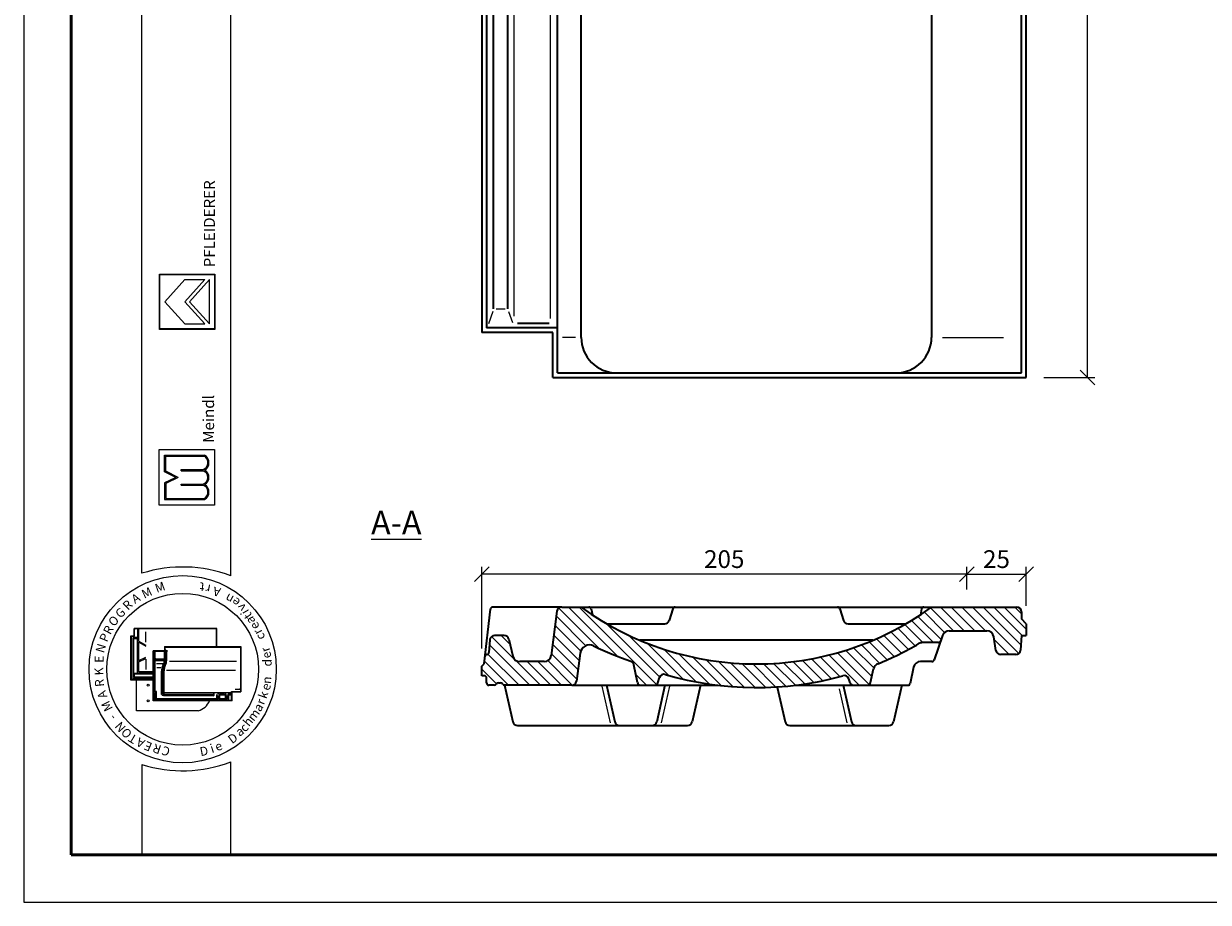
# Model space of a CAD drawing. Units: millimetres. Extents: x 54 to 474, y 69 to 366.
# Drawn here: x 54 to 254, y 69 to 217 of the extents above; entities that cross this region are included whole.
import ezdxf

# ---------------------------------------------------------------- set-up
doc = ezdxf.new("R2010")
doc.units = ezdxf.units.MM
doc.styles.get("Standard").update_dxf_attribs({"font": 'TIMES.TTF'})
doc.dimstyles.new('ISO-25', dxfattribs={"dimtxt": 3, "dimasz": 2.5, "dimexe": 1.25, "dimexo": 3, "dimtad": 1, "dimtih": 1, "dimtoh": 1, "dimdec": 1, "dimlfac": 2.5, "dimtxsty": 'Standard', "dimblk": 'OBLIQUE', "dimcen": 2.5, "dimclrd": 5, "dimclre": 5, "dimclrt": 5, "dimadec": 0, "dimazin": 0, "dimtfac": 1, "dimtdec": 1, "dimtmove": 0, "dimatfit": 3, "dimfxl": 0, "dimarcsym": 0})

# ---------------------------------------------------------------- blocks, each defined once
blk = doc.blocks.new('_Oblique')
at = {"color": 0, "linetype": 'ByBlock', "lineweight": -2}
blk.add_line((-0.5, -0.5), (0.5, 0.5), dxfattribs=at)
blk = doc.blocks.new('*D9')
at = {"color": 5, "lineweight": -2}
for p, q in [((214.47, 325.13), (235.08, 325.13)), ((233.83, 325.13), (233.83, 243.48)), ((233.83, 157.53), (233.83, 239.18)), ((226.47, 157.53), (235.08, 157.53))]:
    blk.add_line(p, q, dxfattribs=at)
at = {"layer": 'Defpoints', "color": 0}
for p in [(211.47, 325.13), (223.47, 157.53), (233.83, 157.53)]:
    blk.add_point(p, dxfattribs=at)
at = {"color": 5, "lineweight": -2, "xscale": 2.5, "yscale": 2.5, "zscale": 2.5}
for p, rotation in [((233.83, 325.13), 90), ((233.83, 157.53), 270)]:
    blk.add_blockref('_Oblique', p, dxfattribs=dict(at, rotation=rotation))
at = {"color": 5, "lineweight": 13, "insert": (233.83, 241.33), "char_height": 3, "attachment_point": 5}
blk.add_mtext('420', dxfattribs=at)
blk = doc.blocks.new('*D12')
at = {"color": 5, "lineweight": -2}
for p, q in [((131.47, 111.74), (131.47, 125.56)), ((213.42, 124.31), (131.47, 124.31)), ((213.42, 121.74), (213.42, 125.56))]:
    blk.add_line(p, q, dxfattribs=at)
at = {"layer": 'Defpoints', "color": 0}
for p in [(131.47, 124.31), (213.42, 118.74), (131.47, 108.74)]:
    blk.add_point(p, dxfattribs=at)
at = {"color": 5, "lineweight": -2, "xscale": 2.5, "yscale": 2.5, "zscale": 2.5, "rotation": 180}
blk.add_blockref('_Oblique', (131.47, 124.31), dxfattribs=at)
at = {"color": 5, "lineweight": -2, "xscale": 2.5, "yscale": 2.5, "zscale": 2.5}
blk.add_blockref('_Oblique', (213.42, 124.31), dxfattribs=at)
at = {"color": 5, "lineweight": 13, "insert": (172.44, 126.46), "char_height": 3, "attachment_point": 5}
blk.add_mtext('205', dxfattribs=at)
blk = doc.blocks.new('*D13')
at = {"color": 5, "lineweight": -2}
for p, q in [((213.42, 124.74), (213.42, 125.56)), ((213.42, 124.31), (223.47, 124.31)), ((223.47, 118.94), (223.47, 125.56))]:
    blk.add_line(p, q, dxfattribs=at)
at = {"layer": 'Defpoints', "color": 0}
for p in [(223.47, 124.31), (213.42, 121.74), (223.47, 115.94)]:
    blk.add_point(p, dxfattribs=at)
at = {"color": 5, "lineweight": -2, "xscale": 2.5, "yscale": 2.5, "zscale": 2.5, "rotation": 180}
blk.add_blockref('_Oblique', (213.42, 124.31), dxfattribs=at)
at = {"color": 5, "lineweight": -2, "xscale": 2.5, "yscale": 2.5, "zscale": 2.5}
blk.add_blockref('_Oblique', (223.47, 124.31), dxfattribs=at)
at = {"color": 5, "lineweight": 13, "insert": (218.44, 126.46), "char_height": 3, "attachment_point": 5}
blk.add_mtext('25', dxfattribs=at)

msp = doc.modelspace()

# ---------------------------------------------------------------- hatches: boundary and pattern name
h = msp.add_hatch(color=0)
h.paths.add_polyline_path([(76.991, 175.039), (76.991, 165.664), (86.366, 165.664), (86.366, 175.039)])
h.paths.add_polyline_path([(86.273, 174.945), (86.273, 165.758), (77.085, 165.758), (77.085, 174.945)], flags=16)
h = msp.add_hatch(color=0)
h.paths.add_polyline_path([(84.618, 136.913, 0.5925926), (84.618, 139.445, 0.6153846), (84.618, 141.882, 0.5925926), (84.618, 144.413), (77.868, 144.413), (77.868, 141.601), (79.743, 140.663), (77.868, 139.726), (77.868, 136.913)])
h.paths.add_polyline_path([(78.056, 137.101), (78.056, 139.61), (80.163, 140.663), (78.056, 141.717), (78.056, 144.226), (84.569, 144.226, -0.6258926), (84.376, 141.976), (80.641, 141.976), (80.641, 141.788), (84.352, 141.788, -0.7371214), (84.352, 139.538), (80.641, 139.538), (80.641, 139.351), (84.376, 139.351, -0.6258926), (84.569, 137.101)], flags=16)
at = {"lineweight": 13}
h = msp.add_hatch(dxfattribs=at)
h.set_pattern_fill('LINE', color=256, scale=0.4, angle=135, style=0)
h.set_pattern_definition([(135, (17.0044, 0), (-0.8980256, -0.8980256), [])])
h.paths.add_polyline_path([(197.677, 108.302, -0.2465956), (198.396, 109.155, 0.0355479), (205.33, 112.571, -0.1329866), (205.936, 112.735), (208.627, 112.735, 0.3191647), (209.004, 113.004), (209.327, 113.93, -0.3191647), (210.46, 114.735), (216.807, 114.735, -0.3690502), (217.993, 113.722), (218.358, 111.41, 0.3690502), (219.148, 110.735), (221.713, 110.735, 0.3958197), (222.512, 111.485), (222.667, 113.935), (223.467, 113.935), (223.467, 115.935), (222.667, 116.735), (222.667, 117.935, 0.4142136), (221.867, 118.735), (208.003, 118.735), (207.467, 118.735, -0.3243243), (148.267, 118.735), (144.969, 118.735, 0.3767151), (144.176, 118.039), (143.203, 110.58, -0.3767151), (142.013, 109.535), (137.872, 109.535, -0.3465466), (136.705, 110.454), (136.014, 113.322, 0.3465466), (135.237, 113.935), (133.624, 113.935, 0.3924367), (132.826, 113.195), (132.668, 111.094, -0.3439604), (132.337, 110.729, 0.3334582), (132.008, 110.38), (131.867, 109.135), (131.467, 108.735), (131.467, 107.135), (131.867, 107.135, -0.4142136), (132.267, 106.735), (132.267, 105.935, 0.4142136), (132.667, 105.535), (133.584, 105.535, 0.2679492), (133.93, 105.735, -0.2679492), (134.277, 105.935), (134.638, 105.935, -0.2679492), (134.984, 105.735, 0.2679492), (135.331, 105.535), (146.683, 105.535, 0.3767151), (147.477, 106.232), (148.093, 110.954, -0.5106291), (150.371, 112.19, 0.0267268), (156.641, 109.584, -0.2628062), (157.158, 108.991), (157.768, 106.015, 0.3561189), (158.356, 105.535), (160.632, 105.535, 0.3244106), (161.202, 105.949), (161.492, 106.837, -0.4056281), (162.479, 107.355, 0.1406334), (192.505, 107.14, -0.3938117), (193.474, 106.638), (193.725, 105.934, 0.3171253), (194.29, 105.535), (196.585, 105.535, 0.3519936), (197.171, 106.006)])

# ---------------------------------------------------------------- linework, layer by layer
at = {"color": 6}
for p, q in [((54.056, 365.846), (54.056, 68.846)), ((54.056, 68.846), (474.056, 68.846))]:
    msp.add_line(p, q, dxfattribs=at)
at = {"color": 0, "lineweight": 50}
for p, q in [((62.056, 357.846), (62.056, 76.846)), ((62.056, 76.846), (466.056, 76.846))]:
    msp.add_line(p, q, dxfattribs=at)
at = {"color": 0}
for p, q in [((74.047, 124.449), (74.047, 357.853)), ((89.047, 124.013), (89.047, 357.853)), ((76.991, 165.664), (76.991, 175.039)), ((76.991, 175.039), (86.366, 175.039)), ((77.085, 174.945), (86.273, 174.945)), ((77.085, 165.758), (77.085, 174.945)), ((86.273, 174.945), (86.273, 165.758)), ((86.366, 175.039), (86.366, 165.664)), ((77.929, 170.352), (81.304, 174.102)), ((81.304, 170.352), (84.679, 174.102)), ((81.304, 174.102), (84.679, 174.102)), ((82.061, 170.352), (85.429, 174.102)), ((85.429, 166.602), (85.429, 174.102)), ((77.929, 170.352), (81.304, 166.602)), ((81.304, 170.352), (84.679, 166.602)), ((82.061, 170.352), (85.429, 166.602)), ((81.304, 166.602), (84.679, 166.602)), ((86.366, 165.664), (76.991, 165.664)), ((86.273, 165.758), (77.085, 165.758)), ((76.931, 145.351), (86.306, 145.351)), ((76.931, 135.976), (76.931, 145.351)), ((77.868, 144.413), (84.618, 144.413)), ((77.868, 141.601), (77.868, 144.413)), ((78.056, 144.226), (84.569, 144.226)), ((78.056, 141.717), (78.056, 144.226)), ((86.306, 145.351), (86.306, 135.976)), ((79.743, 140.663), (77.868, 141.601)), ((79.743, 140.663), (77.868, 139.726)), ((80.163, 140.663), (78.056, 141.717)), ((80.163, 140.663), (78.056, 139.61)), ((80.641, 141.788), (80.641, 141.976)), ((80.641, 141.976), (84.376, 141.976)), ((80.641, 141.788), (84.352, 141.788)), ((77.868, 139.726), (77.868, 136.913)), ((78.056, 139.61), (78.056, 137.101)), ((80.641, 139.351), (80.641, 139.538)), ((80.641, 139.538), (84.352, 139.538)), ((80.641, 139.351), (84.376, 139.351)), ((77.868, 136.913), (84.618, 136.913)), ((78.056, 137.101), (84.569, 137.101)), ((86.306, 135.976), (76.931, 135.976)), ((86.691, 115.108), (72.725, 115.108)), ((72.725, 113.841), (72.725, 115.108)), ((72.791, 113.874), (72.791, 114.941)), ((86.625, 115.041), (72.891, 115.041)), ((73.371, 107.909), (73.371, 115.041)), ((73.512, 113.003), (73.512, 115.041)), ((74.705, 112.805), (74.705, 114.55)), ((86.625, 112.056), (86.625, 115.041)), ((86.691, 112.056), (86.691, 115.108)), ((72.125, 113.841), (72.125, 106.441)), ((72.725, 113.841), (72.125, 113.841)), ((72.191, 113.674), (72.191, 106.608)), ((72.691, 113.774), (72.291, 113.774)), ((72.525, 113.474), (72.525, 106.608)), ((72.671, 113.411), (72.581, 113.517)), ((72.649, 107.523), (72.649, 113.32)), ((73.238, 113.608), (72.658, 113.608)), ((72.671, 113.411), (73.224, 113.411)), ((73.269, 113.457), (73.313, 113.511)), ((73.291, 107.697), (73.291, 113.345)), ((73.512, 113.003), (74.721, 112.32)), ((73.512, 112.805), (74.721, 112.122)), ((73.512, 109.711), (73.512, 112.805)), ((73.512, 109.711), (74.68, 110.306)), ((75.933, 102.889), (75.933, 111.322)), ((77.866, 111.322), (75.933, 111.322)), ((77.933, 111.256), (76, 111.256)), ((76, 102.956), (76, 111.256)), ((76.033, 111.022), (76.1, 111.022)), ((76.042, 111.142), (76.194, 111.142)), ((76.133, 111.022), (76.199, 111.1)), ((76.133, 109.976), (76.133, 110.989)), ((76.259, 110.091), (76.259, 111.108)), ((77.833, 110.091), (77.833, 111.136)), ((77.866, 112.056), (90.766, 112.056)), ((77.866, 112.056), (77.866, 111.322)), ((77.918, 109.74), (77.918, 111.224)), ((77.933, 111.989), (77.933, 111.256)), ((77.933, 111.989), (90.7, 111.989)), ((77.96, 111.322), (78.045, 111.322)), ((78.084, 109.74), (78.084, 111.322)), ((78.099, 111.359), (78.165, 111.53)), ((78.218, 109.743), (78.218, 111.192)), ((90.7, 111.989), (90.7, 104.489)), ((90.766, 112.056), (90.766, 104.422)), ((73.512, 109.481), (74.68, 110.076)), ((73.512, 107.774), (73.512, 109.481)), ((74.705, 109.933), (74.705, 108.221)), ((76.1, 109.74), (76.033, 109.74)), ((76.1, 109.273), (76.033, 109.273)), ((76.1, 108.2), (76.033, 108.2)), ((76.1, 108.134), (76.033, 108.134)), ((76.131, 109.858), (76.034, 109.858)), ((76.133, 109.74), (76.205, 109.838)), ((76.133, 104.406), (76.133, 109.707)), ((76.175, 109.951), (76.261, 110.019)), ((76.2, 109.909), (77.818, 109.909)), ((76.238, 109.776), (77.818, 109.776)), ((76.3, 104.553), (76.3, 109.643)), ((76.326, 110.024), (77.766, 110.024)), ((76.366, 109.709), (77.653, 109.709)), ((76.504, 109.209), (77.59, 109.209)), ((76.547, 108.545), (77.251, 108.545)), ((77.72, 109.643), (77.72, 109.25)), ((78.691, 109.589), (89.989, 109.589)), ((72.125, 106.441), (75.933, 106.441)), ((72.291, 106.508), (75.933, 106.508)), ((72.779, 106.96), (72.682, 106.941)), ((72.682, 106.814), (72.682, 106.658)), ((72.779, 107.408), (72.685, 107.5)), ((72.694, 106.589), (72.768, 106.521)), ((72.696, 106.841), (75.933, 106.841)), ((72.704, 106.608), (75.933, 106.608)), ((73.335, 107.508), (72.751, 107.508)), ((75.933, 107.408), (72.779, 107.408)), ((72.779, 106.998), (72.779, 107.389)), ((72.813, 106.941), (75.933, 106.941)), ((73.094, 101.209), (73.094, 106.441)), ((73.371, 107.574), (73.371, 107.909)), ((75.933, 107.774), (73.371, 107.774)), ((75.933, 107.508), (73.438, 107.508)), ((73.59, 107.708), (75.933, 107.708)), ((77.333, 103.982), (77.333, 107.918)), ((77.466, 103.882), (77.466, 107.922)), ((77.633, 104.049), (77.633, 107.94)), ((77.766, 104.339), (77.766, 107.947)), ((78.17, 108.083), (89.869, 108.083)), ((76.3, 104.156), (76.066, 104.156)), ((76.3, 104.356), (76.183, 104.356)), ((76.2, 103.022), (76.2, 104.156)), ((76.286, 104.479), (76.203, 104.412)), ((76.333, 103.166), (76.333, 104.322)), ((76.433, 104.487), (76.366, 104.487)), ((76.367, 104.381), (76.434, 104.432)), ((76.5, 103.299), (76.5, 104.42)), ((77.703, 104.054), (77.781, 104.208)), ((89.101, 104.239), (77.866, 104.239)), ((86.083, 103.982), (86.242, 104.173)), ((86.218, 103.793), (86.269, 104.096)), ((87.893, 104.095), (87.975, 104.134)), ((87.981, 103.911), (87.981, 104.096)), ((88.133, 103.266), (88.133, 104.113)), ((88.33, 103.692), (88.211, 104.188)), ((89.13, 104.082), (89.181, 104.162)), ((89.2, 102.956), (89.2, 104.489)), ((89.2, 104.489), (90.7, 104.489)), ((89.266, 102.889), (89.266, 104.422)), ((89.266, 104.422), (90.766, 104.422)), ((89.787, 104.889), (90.521, 104.889)), ((89.266, 102.889), (75.933, 102.889)), ((89.2, 102.956), (76, 102.956)), ((76.035, 103.989), (76.083, 103.989)), ((76.133, 103.939), (76.133, 103.034)), ((76.309, 104.089), (76.22, 104.089)), ((76.373, 103.138), (76.505, 103.232)), ((86.766, 103.099), (76.4, 103.099)), ((86.6, 103.232), (76.566, 103.232)), ((86.033, 103.816), (77.533, 103.816)), ((86.083, 103.749), (77.669, 103.749)), ((86.033, 103.982), (77.7, 103.982)), ((78.666, 103.066), (78.666, 102.989)), ((78.733, 103.066), (78.733, 102.989)), ((86.083, 103.866), (86.083, 103.932)), ((86.083, 103.816), (86.187, 103.759)), ((86.666, 103.299), (86.666, 103.982)), ((86.763, 103.159), (86.674, 103.235)), ((86.833, 103.681), (86.76, 103.982)), ((87.033, 104.087), (86.81, 104.087)), ((86.833, 103.681), (86.833, 103.166)), ((86.883, 103.681), (86.985, 103.681)), ((87.033, 103.681), (87.118, 104.036)), ((87.033, 103.681), (87.033, 103.166)), ((87.079, 103.142), (87.19, 103.221)), ((88.266, 103.099), (87.1, 103.099)), ((87.155, 103.937), (87.878, 103.937)), ((87.183, 104.087), (87.878, 104.087)), ((87.2, 103.266), (87.2, 103.827)), ((87.931, 103.86), (87.233, 103.86)), ((88.1, 103.232), (87.233, 103.232)), ((87.878, 103.978), (87.878, 104.06)), ((87.896, 103.93), (87.97, 103.887)), ((88.278, 103.154), (88.15, 103.223)), ((88.333, 103.669), (88.333, 103.166)), ((88.369, 103.681), (88.483, 103.681)), ((88.533, 103.669), (88.533, 103.022)), ((88.536, 103.692), (88.619, 104.038)), ((89.123, 104.089), (88.684, 104.089)), ((88.733, 103.042), (88.733, 103.872)), ((89.123, 103.956), (88.764, 103.956)), ((88.766, 103.906), (89.098, 103.906)), ((89.123, 103.991), (89.123, 104.066)), ((89.133, 103.957), (89.187, 103.912)), ((83.594, 101.209), (73.094, 101.209)), ((74.047, 92.154), (74.047, 76.846)), ((89.047, 76.846), (89.047, 92.591)), ((74.047, 76.846), (89.047, 76.846))]:
    msp.add_line(p, q, dxfattribs=at)
at = {"color": 0, "lineweight": 35}
for p, q in [((131.467, 325.13), (131.467, 165.13)), ((132.267, 323.53), (132.267, 165.93)), ((133.467, 169.13), (133.467, 319.162)), ((135.867, 169.13), (135.867, 319.162)), ((222.667, 158.33), (222.667, 316.73)), ((223.467, 157.53), (223.467, 317.53)), ((144.267, 165.93), (144.267, 305.13)), ((131.867, 109.135), (132.912, 118.38)), ((144.969, 118.735), (133.31, 118.735)), ((144.969, 118.735), (148.267, 118.735)), ((148.267, 118.735), (149.545, 118.735)), ((149.545, 118.735), (164.157, 118.735)), ((149.935, 118.42), (150.15, 117.434)), ((163.777, 118.459), (163.137, 116.488)), ((164.157, 118.735), (191.576, 118.735)), ((191.576, 118.735), (206.189, 118.735)), ((191.957, 118.459), (192.597, 116.488)), ((205.798, 118.42), (205.584, 117.434)), ((206.189, 118.735), (208.003, 118.735)), ((208.003, 118.735), (221.867, 118.735)), ((144.176, 118.039), (143.203, 110.58)), ((222.667, 117.935), (222.667, 116.735)), ((223.467, 115.935), (222.667, 116.735)), ((152.575, 115.935), (162.376, 115.935)), ((193.358, 115.935), (203.158, 115.935)), ((210.46, 114.735), (216.807, 114.735)), ((223.467, 115.935), (223.467, 113.935)), ((132.826, 113.195), (132.668, 111.094)), ((135.237, 113.935), (133.624, 113.935)), ((136.014, 113.322), (136.705, 110.454)), ((197.551, 113.135), (158.183, 113.135)), ((208.627, 112.735), (205.936, 112.735)), ((209.327, 113.93), (207.89, 109.804)), ((218.358, 111.41), (217.993, 113.722)), ((222.667, 113.935), (222.512, 111.485)), ((222.667, 113.935), (223.467, 113.935)), ((148.093, 110.954), (147.477, 106.232)), ((221.713, 110.735), (219.148, 110.735)), ((131.467, 108.735), (131.867, 109.135)), ((131.467, 107.135), (131.467, 108.735)), ((142.013, 109.535), (137.872, 109.535)), ((157.768, 106.015), (157.158, 108.991)), ((197.171, 106.006), (197.677, 108.302)), ((204.445, 108.585), (203.864, 105.852)), ((207.513, 109.535), (205.619, 109.535)), ((131.867, 107.135), (131.467, 107.135)), ((132.267, 105.935), (132.267, 106.735)), ((161.202, 105.949), (161.492, 106.837)), ((193.725, 105.934), (193.474, 106.638)), ((133.584, 105.535), (132.667, 105.535)), ((134.277, 105.935), (134.638, 105.935)), ((135.331, 105.535), (136.737, 99.358)), ((146.683, 105.535), (135.331, 105.535)), ((146.683, 105.535), (158.356, 105.535)), ((152.531, 105.535), (153.937, 99.358)), ((158.356, 105.535), (160.632, 105.535)), ((160.632, 105.535), (171.28, 105.535)), ((162.426, 105.535), (161.02, 99.358)), ((168.426, 105.535), (167.02, 99.358)), ((181.4, 105.232), (182.737, 99.358)), ((184.454, 105.535), (194.29, 105.535)), ((192.531, 105.535), (193.937, 99.358)), ((194.29, 105.535), (196.585, 105.535)), ((196.585, 105.535), (203.473, 105.535)), ((202.426, 105.535), (201.02, 99.358)), ((137.517, 98.735), (166.24, 98.735)), ((183.517, 98.735), (200.24, 98.735))]:
    msp.add_line(p, q, dxfattribs=at)
at = {"color": 1, "lineweight": 13}
for p, q in [((136.927, 167.936), (136.927, 317.257)), ((143.067, 167.537), (143.067, 317.257)), ((133.328, 168.725), (132.606, 166.616)), ((133.896, 169.13), (135.438, 169.13)), ((136.006, 168.725), (136.649, 166.845)), ((147.297, 164.33), (145.126, 164.33)), ((209.348, 164.33), (219.643, 164.33)), ((151.751, 105.358), (153.156, 99.18)), ((163.206, 105.358), (161.8, 99.18)), ((191.846, 104.937), (193.156, 99.18))]:
    msp.add_line(p, q, dxfattribs=at)
at = {"lineweight": 35}
for p, q in [((148.267, 164.33), (148.267, 289.53)), ((207.467, 289.53), (207.467, 164.33)), ((137.502, 166.73), (142.838, 166.73)), ((143.467, 165.13), (131.467, 165.13)), ((144.267, 165.93), (132.267, 165.93)), ((143.467, 157.53), (143.467, 165.13)), ((144.267, 158.33), (144.267, 165.93)), ((144.267, 158.33), (222.667, 158.33)), ((143.467, 157.53), (223.467, 157.53))]:
    msp.add_line(p, q, dxfattribs=at)
at = {"color": 0}
for centre, radius in [((80.925, 108.241), 15.821), ((80.925, 108.241), 12.821), ((75.094, 105.543), 0.167), ((75.094, 102.876), 0.167)]:
    msp.add_circle(centre, radius, dxfattribs=at)
at = {"lineweight": 35}
for centre, start, end in [((154.267, 164.33), 180, 270), ((201.467, 164.33), 270, 0)]:
    msp.add_arc(centre, 6, start, end, dxfattribs=at)
at = {"color": 0}
for centre, radius, start, end in [((83.925, 143.148), 1.255, 291.01463, 59.18321), ((83.925, 143.148), 1.443, 298.69866, 61.30134), ((84.003, 140.663), 1.178, 287.21055, 72.78945), ((84.003, 140.663), 1.365, 296.785, 63.215), ((83.925, 138.179), 1.255, 300.81679, 68.98537), ((83.925, 138.179), 1.443, 298.69866, 61.30134), ((80.925, 102.873), 22.647, 68.98397, 107.68143), ((72.891, 114.941), 0.1, 90, 180), ((72.291, 113.674), 0.1, 90, 180), ((72.658, 113.474), 0.133, 90, 180), ((72.691, 113.874), 0.1, 270, 0), ((73.224, 113.345), 0.0667, 0, 90), ((73.238, 113.474), 0.133, 0, 90), ((76.033, 110.989), 0.0333, 90, 180), ((76.1, 110.989), 0.0333, 0, 90), ((79.106, 111.198), 0.889, 163.01988, 180.42099), ((76.033, 109.707), 0.0333, 90, 180), ((76.033, 109.307), 0.0333, 180, 270), ((76.033, 108.234), 0.0333, 180, 270), ((76.1, 109.707), 0.0333, 0, 90), ((76.1, 109.307), 0.0333, 270, 0), ((76.1, 108.234), 0.0333, 270, 0), ((76.2, 109.976), 0.0667, 180, 270), ((76.238, 109.743), 0.0333, 90, 180), ((76.326, 110.091), 0.0667, 180, 270), ((76.366, 109.643), 0.0667, 90, 180), ((79.166, 107.918), 1.833, 166.85061, 180), ((81.044, 107.479), 3.762, 157.12666, 166.85061), ((79.133, 107.922), 1.667, 166.96327, 180), ((81.044, 107.479), 3.629, 157.28264, 166.96327), ((76.389, 109.674), 1.397, 328.37387, 342.35227), ((79.133, 107.94), 1.5, 167.48616, 180), ((77.653, 109.643), 0.0667, 0, 90), ((81.211, 107.479), 3.629, 157.28264, 167.48616), ((76.389, 109.674), 1.53, 328.76803, 2.47793), ((77.766, 110.091), 0.0667, 270, 0), ((79.066, 107.947), 1.3, 167.67838, 180), ((81.211, 107.479), 3.495, 157.44041, 167.67838), ((77.784, 110.057), 0.152, 283.15365, 311.16731), ((77.784, 109.628), 0.152, 48.83269, 76.84635), ((76.555, 109.674), 1.53, 328.76803, 2.47793), ((76.555, 109.674), 1.664, 329.12017, 2.37554), ((72.291, 106.608), 0.1, 180, 270), ((72.425, 106.608), 0.1, 270, 0), ((73.438, 107.574), 0.0667, 180, 270), ((76.066, 104.222), 0.0667, 180, 270), ((76.183, 104.406), 0.05, 180, 270), ((76.366, 104.553), 0.0667, 180, 270), ((76.3, 104.322), 0.0333, 0, 90), ((76.3, 104.189), 0.0333, 270, 0), ((76.433, 104.42), 0.0667, 0, 90), ((77.866, 104.339), 0.1, 180, 270), ((90.521, 104.789), 0.1, 0, 90), ((76.083, 103.939), 0.05, 0, 90), ((76.266, 103.022), 0.0667, 180, 270), ((76.4, 103.166), 0.0667, 180, 270), ((76.566, 103.299), 0.0667, 180, 270), ((77.533, 103.882), 0.0667, 180, 270), ((77.7, 104.049), 0.0667, 180, 270), ((78.766, 103.066), 0.0333, 90, 180), ((78.766, 102.989), 0.0333, 180, 270), ((82.6, 104.209), 3.16, 288.32469, 335.3028), ((86.033, 103.932), 0.05, 0, 90), ((86.033, 103.866), 0.05, 270, 0), ((86.6, 103.299), 0.0667, 270, 0), ((86.766, 103.166), 0.0667, 270, 0), ((87.1, 103.166), 0.0667, 180, 270), ((87.183, 104.021), 0.0667, 90, 166.47173), ((87.233, 103.827), 0.0333, 90, 180), ((87.233, 103.266), 0.0333, 180, 270), ((88.1, 103.266), 0.0333, 270, 0), ((88.266, 103.166), 0.0667, 270, 0), ((88.233, 103.669), 0.1, 0, 13.52827), ((88.466, 103.022), 0.0667, 270, 0), ((88.633, 103.669), 0.1, 166.47173, 180), ((88.684, 104.022), 0.0667, 90, 166.47173), ((88.764, 103.856), 0.1, 90, 180), ((88.766, 103.872), 0.0333, 90, 180), ((80.925, 113.731), 22.647, 252.31857, 291.01603)]:
    msp.add_arc(centre, radius, start, end, dxfattribs=at)
at = {"color": 0, "lineweight": 35}
for centre, radius, start, end in [((133.31, 118.335), 0.4, 90, 173.54825), ((144.969, 117.935), 0.8, 90, 172.56859), ((177.867, 159.568), 50.433, 234.06172, 305.93828), ((149.545, 118.335), 0.4, 12.27741, 90), ((164.157, 118.335), 0.4, 90, 162.00435), ((191.576, 118.335), 0.4, 17.99565, 90), ((206.189, 118.335), 0.4, 90, 167.72259), ((221.867, 117.935), 0.8, 0, 90), ((162.376, 116.735), 0.8, 270, 342.00435), ((193.358, 116.735), 0.8, 197.99565, 270), ((210.46, 113.535), 1.2, 90, 160.80498), ((216.807, 113.535), 1.2, 8.97363, 90), ((133.624, 113.135), 0.8, 90, 175.70745), ((135.237, 113.135), 0.8, 13.54566, 90), ((149.679, 110.748), 1.6, 64.36788, 172.56859), ((177.867, 169.495), 63.56, 244.36788, 250.49176), ((177.867, 159.568), 54.433, 292.15693, 300.30049), ((205.936, 111.535), 1.2, 90, 120.30049), ((208.627, 113.135), 0.4, 270, 340.80498), ((132.405, 110.335), 0.4, 99.78271, 173.54825), ((132.269, 111.123), 0.4, 279.78271, 355.70745), ((137.872, 110.735), 1.2, 193.54566, 270), ((142.013, 110.735), 1.2, 270, 352.56859), ((219.148, 111.535), 0.8, 188.97363, 270), ((221.713, 111.535), 0.8, 270, 356.37854), ((156.374, 108.83), 0.8, 11.5929, 70.49176), ((198.849, 108.043), 1.2, 112.15693, 167.56698), ((205.619, 108.335), 1.2, 90, 167.99532), ((207.513, 109.935), 0.4, 270, 340.80498), ((131.867, 106.735), 0.4, 0, 90), ((146.683, 106.335), 0.8, 270, 352.56859), ((162.253, 106.588), 0.8, 73.57902, 161.89446), ((177.867, 159.568), 54.433, 253.57902, 285.59983), ((192.72, 106.37), 0.8, 19.61944, 105.59983), ((132.667, 105.935), 0.4, 180, 270), ((133.584, 105.935), 0.4, 270, 330), ((134.277, 105.535), 0.4, 90, 150), ((134.638, 105.535), 0.4, 30, 90), ((135.331, 105.935), 0.4, 210, 270), ((158.356, 106.135), 0.6, 191.5929, 270), ((160.632, 106.135), 0.6, 270, 341.89446), ((194.29, 106.135), 0.6, 199.61944, 270), ((196.585, 106.135), 0.6, 270, 347.56698), ((203.473, 105.935), 0.4, 270, 347.99532), ((137.517, 99.535), 0.8, 192.82101, 270), ((154.717, 99.535), 0.8, 192.82101, 270), ((160.24, 99.535), 0.8, 270, 347.17899), ((166.24, 99.535), 0.8, 270, 347.17899), ((183.517, 99.535), 0.8, 192.82101, 270), ((194.717, 99.535), 0.8, 192.82101, 270), ((200.24, 99.535), 0.8, 270, 347.17899)]:
    msp.add_arc(centre, radius, start, end, dxfattribs=at)

# ---------------------------------------------------------------- texts
at = {"color": 0, "attachment_point": 1}
for s, insert, char_height, width, rotation in [('{\\fArial|b1|i0|c0|p34;PFLEIDERER}', (84.499, 176.174), 1.875, 34.90214, 90), ('{\\fTimes New Roman Special G1|b1|i0|c2|p18;Meindl}', (84.357, 146.512), 1.875, 19.42697, 90), ('M', (76.061, 122.547), 1.5, 3.1738, 19.24347), ('t', (84.514, 121.358), 1.5, 3.90233, 174.32618), ('r', (85.453, 121.005), 1.5, 3.28848, 168.83555), ('A', (87.118, 120.448), 1.5, 2.29219, 166.21413), ('A', (72.068, 120.535), 1.5, 2.29219, 31.90907), ('M', (73.786, 121.491), 1.5, 3.1738, 25.17955), ('n', (88.984, 119.207), 1.5, 2.85002, 151.26745), ('e', (89.89, 118.634), 1.5, 2.86349, 142.13105), ('G', (69.352, 117.84), 1.5, 2.82116, 43.22182), ('R', (70.607, 119.167), 1.5, 3.70277, 44.96878), ('v', (90.584, 117.781), 1.5, 1.79093, 128.4816), ('i', (90.897, 117.287), 1.5, 2.4774, 119.97978), ('O', (68.182, 116.38), 1.5, 3.52645, 45.94752), ('t', (91.535, 116.508), 1.5, 3.13817, 124.91452), ('a', (91.938, 115.657), 1.5, 2.18784, 117.35104), ('e', (92.671, 114.711), 1.5, 2.86349, 118.07417), ('P', (66.767, 113.283), 1.5, 3.52645, 67.68137), ('R', (67.389, 114.659), 1.5, 3.70277, 61.93095), ('r', (93.117, 113.85), 1.5, 2.57227, 118.30629), ('c', (93.515, 113), 1.5, 3.76437, 111.09767), ('N', (66.152, 111.303), 1.5, 4.49622, 73.34564), ('E', (66.061, 109.332), 1.5, 3.43828, 90), ('r', (94.291, 110.947), 1.5, 2.57227, 107.92198), ('e', (94.565, 109.844), 1.5, 2.86349, 107.73012), ('K', (66.038, 107.174), 1.5, 3.70277, 91.67778), ('d', (94.455, 108.704), 1.5, 1.9549, 90), ('R', (66.175, 105.185), 1.5, 1.49874, 96.04252), ('n', (94.304, 105.861), 1.5, 2.39617, 84.1349), ('A', (66.796, 103.114), 1.5, 2.29219, 107.95416), ('k', (93.641, 103.62), 1.5, 2.21215, 71.02401), ('e', (94.116, 104.947), 1.5, 2.86349, 73.26156), ('M', (67.819, 100.908), 1.5, 3.1738, 116.64445), ('a', (92.763, 101.731), 1.5, 2.18784, 57.86183), ('r', (93.259, 102.649), 1.5, 2.57227, 69.06045), ('-', (68.69, 99.306), 1.5, 2.733, 129.67189), ('m', (91.728, 100.244), 1.5, 3.44263, 52.55346), ('N', (70.295, 97.422), 1.5, 2.90932, 131.15598), ('O', (71.384, 96.367), 1.5, 3.52645, 132.01961), ('a', (89.659, 98.039), 1.5, 2.18784, 34.74302), ('c', (90.383, 98.54), 1.5, 3.76437, 45.9833), ('h', (90.97, 99.402), 1.5, 3.37828, 50.10316), ('T', (72.626, 95.553), 1.5, 2.29219, 149.13794), ('A', (74.01, 94.861), 1.5, 2.29219, 152.83064), ('E', (75.345, 94.291), 1.5, 3.1738, 157.80471), ('D', (88.374, 96.754), 1.5, 3.61396, 36.79238), ('R', (76.973, 93.856), 1.5, 1.41058, 161.53791), ('C', (78.459, 93.468), 1.5, 2.02771, 161.36214), ('D', (83.685, 95.012), 1.5, 3.61396, 10.89479), ('i', (85.392, 95.49), 1.5, 2.4774, 17.6779), ('e', (86.146, 95.693), 1.5, 2.86349, 24.16331)]:
    msp.add_mtext(s, dxfattribs=dict(at, insert=insert, char_height=char_height, width=width, rotation=rotation))
at = {"insert": (112.755, 135.017), "char_height": 4, "width": 27.20506, "attachment_point": 1}
msp.add_mtext('{\\LA-A}', dxfattribs=at)

# ---------------------------------------------------------------- dimensions: what is measured, and where the dimension line sits
at = {"lineweight": 13}
dim = msp.add_linear_dim(base=(233.83, 157.53), p1=(211.467, 325.13), p2=(223.467, 157.53), angle=90, text='420', dimstyle='ISO-25', dxfattribs=at)
dim.commit()
dim.dimension.update_dxf_attribs({"geometry": '*D9', "text_midpoint": (233.83, 241.33)})
for base, p1, p2, text, picture, middle in [((131.467, 124.313), (213.423, 118.735), (131.467, 108.735), '205', '*D12', (172.445, 126.464)), ((223.467, 124.313), (213.423, 121.735), (223.467, 115.935), '25', '*D13', (218.445, 126.464))]:
    dim = msp.add_linear_dim(base=base, p1=p1, p2=p2, text=text, dimstyle='ISO-25', dxfattribs=at)
    dim.commit()
    dim.dimension.update_dxf_attribs({"geometry": picture, "text_midpoint": middle})

doc.saveas('drawing.dxf')
